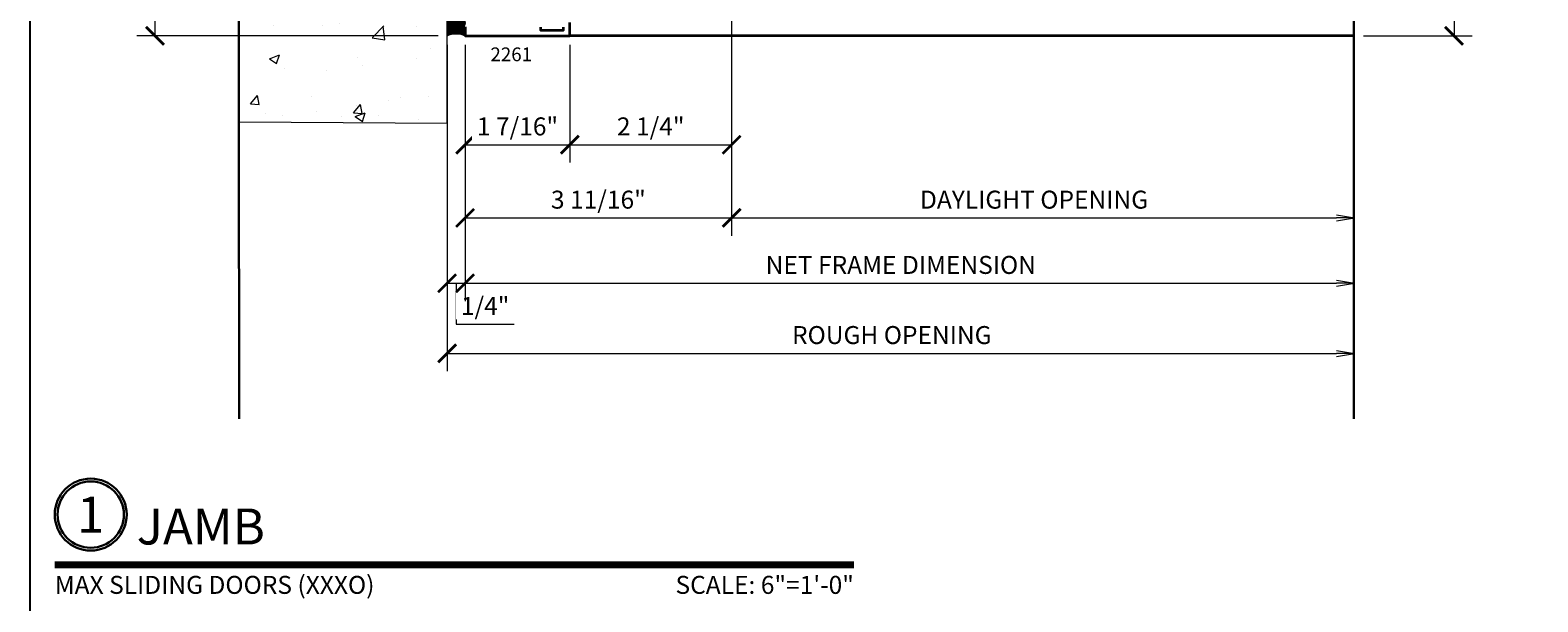
# Model space of a CAD drawing. Units: inches. Extents: x 11149 to 24807, y -8811 to -3310.
# Drawn here: x 11275 to 11295, y -3577 to -3569 of the extents above; entities that cross this region are included whole.
import ezdxf
from ezdxf.enums import TextEntityAlignment as Align

# ---------------------------------------------------------------- set-up
doc = ezdxf.new("R2010")
doc.units = ezdxf.units.IN
doc.header["$LTSCALE"] = 0.5
doc.header["$MEASUREMENT"] = 0
doc.header["$PDSIZE"] = 1
doc.layers.get('Defpoints').update_dxf_attribs({"color": 251, "lineweight": 0})
for name, color, linetype, lineweight in [('Border', 7, 'Continuous', 25), ('By Others', 8, 'Continuous', 5), ('Dimensions', 7, 'Continuous', 13), ('Frame', 134, 'Continuous', 35), ('Setting', 6, 'Continuous', 20), ('Symbols', 6, 'Continuous', 30), ('Text', 252, 'Continuous', 30)]:
    doc.layers.add(name, color=color, linetype=linetype, lineweight=lineweight)
doc.styles.get("Standard").update_dxf_attribs({"font": 'arial.ttf'})
doc.dimstyles.new('PRL$0', dxfattribs={"dimtxt": 0.125, "dimasz": 0.125, "dimexe": 0.125, "dimexo": 0.0625, "dimgap": 0.0625, "dimtad": 1, "dimdec": 4, "dimzin": 3, "dimdsep": 46, "dimlunit": 4, "dimtxsty": 'Standard', "dimblk": 'ARCHTICK', "dimcen": 0, "dimclrd": 256, "dimclre": 256, "dimclrt": 256, "dimazin": 0, "dimtfac": 1, "dimtdec": 4, "dimtofl": 0, "dimtmove": 0, "dimatfit": 3, "dimfxl": 0.125, "dimtfill": 1, "dimfrac": 2, "dimtolj": 1, "dimtzin": 0, "dimlwd": -1, "dimlwe": -1, "dimarcsym": 0})

# ---------------------------------------------------------------- blocks, each defined once
blk = doc.blocks.new('Dynblock-Sealant3')
at = {"layer": 'Setting', "lineweight": -3}
h = blk.add_hatch(dxfattribs=at)
h.set_pattern_fill('HONEY', color=256, scale=0.1666666666666666)
h.set_pattern_definition([(0, (0, 0), (0.03124999999999999, 0.0180421959121758), [0.02083333333333333, -0.04166666666666666]), (120, (0, 0), (-0.03124999999999998, 0.0180421959121758), [0.02083333333333332, -0.04166666666666664]), (59.99999999999999, (0, 0), (6.938893903907228e-18, 0.03608439182435161), [-0.04166666666666665, 0.02083333333333333])])
h.paths.add_polyline_path([(-0.1583744156338251, 0.2877946912706195, 0.197622861483537), (-0.16362861724856, 0.3109811814396535, 0.1781934081232639), (-0.2561978488301974, 0.375), (-0.4310222997784909, 0.375, 0.09541692369056783), (-0.4671145600077522, 0.3680490913411654, 0.3205653304227348), (-0.5389970698695228, 0.2585547271251669, 0.1070890218518376), (-0.5323692901004599, 0.2329292479413344, -0.2200532177392305), (-0.5286103470211716, 0.1199428811040467, 0.1971983640054528), (-0.5291107394211454, 0.07249129028127838, 0.2294187004762123), (-0.449864203179459, 0), (-0.2402519359384314, 0, 0.3435090603726153), (-0.1562500000000002, 0.113382104053017, -0.0900193469034897)])
at = {"layer": 'Setting'}
h = blk.add_hatch(color=256, dxfattribs=at)
edge = h.paths.add_edge_path()
edge.add_line((0, 0.375), (-0.2561978488290507, 0.375))
edge.add_arc((-0.2968777799687814, 0.2172425456155906), 0.1629179892196556, 35.125767951114085, 75.54049043261023, ccw=False)
edge.add_arc((-0.189187712072453, 0.2930007706581819), 0.0312499999999845, -9.589877105315225, 35.125767951116984, ccw=False)
edge.add_arc((0.3231379503013159, 0.2064404742977786), 0.4883366330377227, 170.4101228946807, 190.9855794753516)
edge.add_arc((-0.2710315728108981, 0.1106123631234368), 0.1148149856163851, -74.4499340415818, 1.3823096407652997, ccw=False)
edge.add_line((-0.2402519359347934, 0), (3.810285420513537e-13, 0))
edge.add_arc((0.3731777901703026, 0.1875), 0.4176337068263481, 153.3231490947053, 206.6768509051579, ccw=False)
blk.add_lwpolyline([(-0.5323692901001777, 0.2329292479407741, -0.1073450320601699), (-0.5389995510668086, 0.2586179536283453, -0.3204104769671941), (-0.467114560007758, 0.3680490913411631, -0.09541692369342575), (-0.4310222997773963, 0.375), (-0.2561978488301975, 0.375, -0.1781934081275193), (-0.1636286172470136, 0.3109811814374552, -0.1976228614784485), (-0.1583744156341709, 0.2877946912685729, 0.09001934690241879), (-0.15625, 0.1133821040530165, -0.3435090603726143), (-0.2402519359384314, 0), (-0.4498642031794589, 0, -0.2294187004830065), (-0.5291107394223218, 0.0724912902842334, -0.1971983639969396), (-0.5286103470207308, 0.1199428811050893, 0.2200532177358061)], format="xyb", close=True, dxfattribs=at)
blk.add_arc((0.3731777901703026, 0.1875), 0.4176337068251677, 153.3231490946955, 206.6768509053045, dxfattribs=at)
blk = doc.blocks.new('*U24')
at = {"const_width": 0.05}
blk.add_lwpolyline([(0, 0), (5.553633673713653, -1.110223024625157e-16)], dxfattribs=at)
at = {"ltscale": 0.25}
for radius in [0.2500000000000001, 0.2305829873135154]:
    blk.add_circle((0.2500000000000001, 0.3500000000000003), radius, dxfattribs=at)
at = {"ltscale": 0.25, "flags": 8}
for tag, p in [('VIEWNAME2', (0.5699000000000002, 0.4391999999999998)), ('VIEWNAME1', (0.5699000000000002, 0.06419999999999981))]:
    blk.add_attdef(tag, text='', height=0.25, dxfattribs=at).set_placement(p, align=Align.BOTTOM_LEFT)
at = {"flags": 8}
blk.add_attdef('#', text='', height=0.25, dxfattribs=at).set_placement((0.2500000000000001, 0.3500000000000003), align=Align.MIDDLE_CENTER)
at = {"ltscale": 0.25, "flags": 8}
blk.add_attdef('ARCH_REF:', text='', height=0.1249999998063334, dxfattribs=at).set_placement((0, -0.07640000000000013), align=Align.TOP_LEFT)
blk.add_attdef('SCALE', text='', height=0.1249999998063334, dxfattribs=at).set_placement((5.553633673713653, -0.07640000000000025), align=Align.TOP_RIGHT)
blk = doc.blocks.new('_ArchTick')
at = {"color": 0, "linetype": 'ByBlock', "const_width": 0.15}
blk.add_lwpolyline([(-0.5, -0.5), (0.5, 0.5)], dxfattribs=at)
blk = doc.blocks.new('*D43')
at = {"layer": 'Defpoints', "color": 0, "transparency": 16777216}
for p in [(11292.94568174484, -3560.168795060136), (11292.94568174484, -3568.88206077121), (11294.32981380946, -3568.88206077121)]:
    blk.add_point(p, dxfattribs=at)
at = {"layer": 'Dimensions', "transparency": 16777216}
for p, q in [((11293.07068174484, -3560.168795060136), (11294.57981380946, -3560.168795060136)), ((11294.32981380946, -3560.168795060136), (11294.32981380946, -3568.88206077121)), ((11293.07068174484, -3568.88206077121), (11294.57981380946, -3568.88206077121))]:
    blk.add_line(p, q, dxfattribs=at)
at = {"layer": 'Dimensions', "transparency": 16777216, "xscale": 0.25, "yscale": 0.25, "zscale": 0.25}
for p, rotation in [((11294.32981380946, -3560.168795060136), 90), ((11294.32981380946, -3568.88206077121), 270)]:
    blk.add_blockref('_ArchTick', p, dxfattribs=dict(at, rotation=rotation))
at = {"layer": 'Dimensions', "transparency": 16777216, "insert": (11294.07555050796, -3564.525427915676), "char_height": 0.25, "attachment_point": 5, "rotation": 90, "bg_fill": 3, "box_fill_scale": 1.25, "bg_fill_color": 256, "bg_fill_true_color": 13158600, "bg_fill_transparency": 0}
blk.add_mtext('\\A1;8 11/16"', dxfattribs=at)
blk = doc.blocks.new('*D44')
at = {"layer": 'Defpoints', "color": 0, "transparency": 16777216}
for p in [(11280.58568043993, -3568.88206077121), (11282.04009391812, -3568.882060771209)]:
    blk.add_point(p, dxfattribs=at)
at = {"layer": 'Dimensions', "transparency": 16777216}
for p, q in [((11280.58568043993, -3569.00706077121), (11280.58568043993, -3570.64620547297)), ((11282.04009391812, -3569.007060771209), (11282.04009391812, -3570.64620547297)), ((11280.58568043993, -3570.39620547297), (11282.04009391812, -3570.39620547297))]:
    blk.add_line(p, q, dxfattribs=at)
at = {"layer": 'Dimensions', "transparency": 16777216, "xscale": 0.25, "yscale": 0.25, "zscale": 0.25, "rotation": 180}
blk.add_blockref('_ArchTick', (11280.58568043993, -3570.39620547297), dxfattribs=at)
at = {"layer": 'Dimensions', "transparency": 16777216, "xscale": 0.25, "yscale": 0.25, "zscale": 0.25}
blk.add_blockref('_ArchTick', (11282.04009391812, -3570.39620547297), dxfattribs=at)
at = {"layer": 'Dimensions', "transparency": 16777216, "insert": (11281.31288717903, -3570.14194217147), "char_height": 0.25, "attachment_point": 5, "bg_fill": 3, "box_fill_scale": 1.25, "bg_fill_color": 256, "bg_fill_true_color": 13158600, "bg_fill_transparency": 0}
blk.add_mtext('\\A1;1 7/16"', dxfattribs=at)
at = {"layer": 'Defpoints', "color": 0, "transparency": 16777216}
blk.add_point((11282.04009391812, -3570.39620547297), dxfattribs=at)
blk = doc.blocks.new('*D45')
at = {"layer": 'Defpoints', "color": 0, "transparency": 16777216}
for p in [(11284.28930293362, -3562.042566783266), (11282.04009391812, -3568.882060771209), (11284.28930293362, -3570.396205472969)]:
    blk.add_point(p, dxfattribs=at)
at = {"layer": 'Dimensions', "transparency": 16777216}
for p, q in [((11284.28930293362, -3562.167566783266), (11284.28930293362, -3570.646205472969)), ((11282.04009391812, -3569.007060771209), (11282.04009391812, -3570.646205472969)), ((11282.04009391812, -3570.396205472969), (11284.28930293362, -3570.396205472969))]:
    blk.add_line(p, q, dxfattribs=at)
at = {"layer": 'Dimensions', "transparency": 16777216, "xscale": 0.25, "yscale": 0.25, "zscale": 0.25, "rotation": 180}
blk.add_blockref('_ArchTick', (11282.04009391812, -3570.396205472969), dxfattribs=at)
at = {"layer": 'Dimensions', "transparency": 16777216, "xscale": 0.25, "yscale": 0.25, "zscale": 0.25}
blk.add_blockref('_ArchTick', (11284.28930293362, -3570.396205472969), dxfattribs=at)
at = {"layer": 'Dimensions', "transparency": 16777216, "insert": (11283.16469842587, -3570.141942171469), "char_height": 0.25, "attachment_point": 5, "bg_fill": 3, "box_fill_scale": 1.25, "bg_fill_color": 256, "bg_fill_true_color": 13158600, "bg_fill_transparency": 0}
blk.add_mtext('\\A1;2 1/4"', dxfattribs=at)
blk = doc.blocks.new('*D46')
at = {"layer": 'Defpoints', "color": 0, "transparency": 16777216}
for p in [(11284.28930366942, -3562.0427383389), (11280.58502365987, -3568.882060771211), (11284.28930366942, -3571.415366931675)]:
    blk.add_point(p, dxfattribs=at)
at = {"layer": 'Dimensions', "transparency": 16777216}
for p, q in [((11284.28930366942, -3562.1677383389), (11284.28930366942, -3571.665366931675)), ((11280.58502365987, -3569.007060771211), (11280.58502365987, -3571.665366931675)), ((11280.58502365987, -3571.415366931675), (11284.28930366942, -3571.415366931675))]:
    blk.add_line(p, q, dxfattribs=at)
at = {"layer": 'Dimensions', "transparency": 16777216, "xscale": 0.25, "yscale": 0.25, "zscale": 0.25, "rotation": 180}
blk.add_blockref('_ArchTick', (11280.58502365987, -3571.415366931675), dxfattribs=at)
at = {"layer": 'Dimensions', "transparency": 16777216, "xscale": 0.25, "yscale": 0.25, "zscale": 0.25}
blk.add_blockref('_ArchTick', (11284.28930366942, -3571.415366931675), dxfattribs=at)
at = {"layer": 'Dimensions', "transparency": 16777216, "insert": (11282.43716366464, -3571.161018364144), "char_height": 0.25, "attachment_point": 5, "bg_fill": 3, "box_fill_scale": 1.25, "bg_fill_color": 256, "bg_fill_true_color": 13158600, "bg_fill_transparency": 0}
blk.add_mtext('\\A1;3 11/16"', dxfattribs=at)
blk = doc.blocks.new('_Open')
at = {"color": 0, "linetype": 'ByBlock', "lineweight": -2}
for p, q in [((-1, 0.1666666666666667), (0, 0)), ((-1, -0.1666666666666667), (0, 0)), ((0, 0), (-1, 0))]:
    blk.add_line(p, q, dxfattribs=at)
blk = doc.blocks.new('*D47')
at = {"layer": 'Defpoints', "color": 0, "transparency": 16777216}
for p in [(11284.28930366942, -3562.0427383389), (11292.94568174484, -3571.415366931675), (11292.94568174484, -3573.396365255676)]:
    blk.add_point(p, dxfattribs=at)
at = {"layer": 'Dimensions', "transparency": 16777216}
for p, q in [((11284.28930366942, -3562.1677383389), (11284.28930366942, -3571.665366931675)), ((11284.28930366942, -3571.415366931675), (11292.69568174484, -3571.415366931675))]:
    blk.add_line(p, q, dxfattribs=at)
at = {"layer": 'Dimensions', "transparency": 16777216, "xscale": 0.25, "yscale": 0.25, "zscale": 0.25, "rotation": 180}
blk.add_blockref('_ArchTick', (11284.28930366942, -3571.415366931675), dxfattribs=at)
at = {"layer": 'Dimensions', "transparency": 16777216, "xscale": 0.25, "yscale": 0.25, "zscale": 0.25}
blk.add_blockref('_Open', (11292.94568174484, -3571.415366931675), dxfattribs=at)
at = {"layer": 'Dimensions', "transparency": 16777216, "insert": (11288.49249270713, -3571.161018364144), "char_height": 0.25, "attachment_point": 5, "bg_fill": 3, "box_fill_scale": 1.25, "bg_fill_color": 256, "bg_fill_true_color": 13158600, "bg_fill_transparency": 0}
blk.add_mtext('\\A1;DAYLIGHT OPENING', dxfattribs=at)
blk = doc.blocks.new('*D48')
at = {"layer": 'Defpoints', "color": 0, "transparency": 16777216}
for p in [(11280.3343668798, -3568.882060771209), (11280.58502365987, -3568.882060771209), (11280.58502365987, -3572.32366296468)]:
    blk.add_point(p, dxfattribs=at)
at = {"layer": 'Dimensions', "transparency": 16777216}
for p, q in [((11280.3343668798, -3569.007060771209), (11280.3343668798, -3572.57366296468)), ((11280.58502365987, -3569.007060771209), (11280.58502365987, -3572.57366296468)), ((11280.3343668798, -3572.32366296468), (11280.58502365987, -3572.32366296468)), ((11280.45969526983, -3572.32366296468), (11280.46089114273, -3572.894689567681)), ((11280.46089114273, -3572.894689567681), (11281.26597299812, -3572.894689567681))]:
    blk.add_line(p, q, dxfattribs=at)
at = {"layer": 'Dimensions', "transparency": 16777216, "insert": (11280.86343207043, -3572.640426266181), "char_height": 0.25, "attachment_point": 5, "bg_fill": 3, "box_fill_scale": 1.25, "bg_fill_color": 256, "bg_fill_true_color": 13158600, "bg_fill_transparency": 0}
blk.add_mtext('\\A1;1/4"', dxfattribs=at)
at = {"layer": 'Dimensions', "transparency": 16777216, "xscale": 0.25, "yscale": 0.25, "zscale": 0.25, "rotation": 180}
blk.add_blockref('_ArchTick', (11280.3343668798, -3572.32366296468), dxfattribs=at)
at = {"layer": 'Dimensions', "transparency": 16777216, "xscale": 0.25, "yscale": 0.25, "zscale": 0.25}
blk.add_blockref('_ArchTick', (11280.58502365987, -3572.32366296468), dxfattribs=at)
blk = doc.blocks.new('*D49')
at = {"layer": 'Defpoints', "color": 0, "transparency": 16777216}
for p in [(11280.58502365987, -3568.88206077121), (11292.94568174484, -3572.323662964681), (11292.94568174484, -3573.396365255676)]:
    blk.add_point(p, dxfattribs=at)
at = {"layer": 'Dimensions', "transparency": 16777216}
for p, q in [((11280.58502365987, -3569.00706077121), (11280.58502365987, -3572.573662964681)), ((11280.58502365987, -3572.323662964681), (11292.69568174484, -3572.323662964681))]:
    blk.add_line(p, q, dxfattribs=at)
at = {"layer": 'Dimensions', "transparency": 16777216, "xscale": 0.25, "yscale": 0.25, "zscale": 0.25, "rotation": 180}
blk.add_blockref('_ArchTick', (11280.58502365987, -3572.323662964681), dxfattribs=at)
at = {"layer": 'Dimensions', "transparency": 16777216, "xscale": 0.25, "yscale": 0.25, "zscale": 0.25}
blk.add_blockref('_Open', (11292.94568174484, -3572.323662964681), dxfattribs=at)
at = {"layer": 'Dimensions', "transparency": 16777216, "insert": (11286.64035270235, -3572.06931439715), "char_height": 0.25, "attachment_point": 5, "bg_fill": 3, "box_fill_scale": 1.25, "bg_fill_color": 256, "bg_fill_true_color": 13158600, "bg_fill_transparency": 0}
blk.add_mtext('\\A1;NET FRAME DIMENSION', dxfattribs=at)
blk = doc.blocks.new('*D50')
at = {"layer": 'Defpoints', "color": 0, "transparency": 16777216}
for p in [(11280.33502365986, -3568.882060771211), (11292.94568174484, -3573.299347785861), (11292.94568174484, -3573.396365255676)]:
    blk.add_point(p, dxfattribs=at)
at = {"layer": 'Dimensions', "transparency": 16777216}
for p, q in [((11280.33502365986, -3569.007060771211), (11280.33502365986, -3573.549347785861)), ((11280.33502365986, -3573.299347785861), (11292.69568174484, -3573.299347785861))]:
    blk.add_line(p, q, dxfattribs=at)
at = {"layer": 'Dimensions', "transparency": 16777216, "xscale": 0.25, "yscale": 0.25, "zscale": 0.25, "rotation": 180}
blk.add_blockref('_ArchTick', (11280.33502365986, -3573.299347785861), dxfattribs=at)
at = {"layer": 'Dimensions', "transparency": 16777216, "xscale": 0.25, "yscale": 0.25, "zscale": 0.25}
blk.add_blockref('_Open', (11292.94568174484, -3573.299347785861), dxfattribs=at)
at = {"layer": 'Dimensions', "transparency": 16777216, "insert": (11286.51535270235, -3573.04499921833), "char_height": 0.25, "attachment_point": 5, "bg_fill": 3, "box_fill_scale": 1.25, "bg_fill_color": 256, "bg_fill_true_color": 13158600, "bg_fill_transparency": 0}
blk.add_mtext('\\A1;ROUGH OPENING', dxfattribs=at)
blk = doc.blocks.new('*D51')
at = {"layer": 'Defpoints', "color": 0, "transparency": 16777216}
for p in [(11280.58568043993, -3560.168795060142), (11276.27454280997, -3568.882060771213), (11280.33502365987, -3568.882060771213)]:
    blk.add_point(p, dxfattribs=at)
at = {"layer": 'Dimensions', "transparency": 16777216}
for p, q in [((11280.46068043993, -3560.168795060142), (11276.02454280997, -3560.168795060142)), ((11276.27454280997, -3560.168795060142), (11276.27454280997, -3568.882060771213)), ((11280.21002365987, -3568.882060771213), (11276.02454280997, -3568.882060771213))]:
    blk.add_line(p, q, dxfattribs=at)
at = {"layer": 'Dimensions', "transparency": 16777216, "xscale": 0.25, "yscale": 0.25, "zscale": 0.25}
for p, rotation in [((11276.27454280997, -3560.168795060142), 90), ((11276.27454280997, -3568.882060771213), 270)]:
    blk.add_blockref('_ArchTick', p, dxfattribs=dict(at, rotation=rotation))
at = {"layer": 'Dimensions', "transparency": 16777216, "insert": (11276.02027950847, -3564.52542791568), "char_height": 0.25, "attachment_point": 5, "rotation": 90, "bg_fill": 3, "box_fill_scale": 1.25, "bg_fill_color": 256, "bg_fill_true_color": 13158600, "bg_fill_transparency": 0}
blk.add_mtext('\\A1;8 11/16"', dxfattribs=at)

msp = doc.modelspace()

# ---------------------------------------------------------------- hatches: boundary and pattern name
at = {"layer": 'By Others'}
h = msp.add_hatch(dxfattribs=at)
h.set_pattern_fill('AR-CONC', color=256, scale=0.2)
h.set_pattern_definition([(49.99999999999999, (-1101.795897434156, 846.4262794396736), (1.434520365201507, -0.1255042699651902), [0.15, -1.65]), (355, (-1101.795897434156, 846.4262794396736), (-0.277502667226, 1.504384267400024), [0.12, -1.32]), (100.45144446, (-1101.676354072157, 846.4158207516739), (1.157017693454224, 1.378879981937259), [0.127480383999999, -1.402284223999992]), (46.18420000000001, (-1101.795897434156, 846.8262794396733), (2.134482661343145, -0.3310385615861531), [0.225, -2.475]), (96.63563549, (-1101.618023944156, 846.7986928256732), (1.869323891348457, 1.948237201549101), [0.191220684, -2.10342752]), (351.1841639899999, (-1101.795897434156, 846.8262794396733), (1.869323890109546, 1.94823720053998), [0.18, -1.980000002]), (21, (-1101.595897434156, 846.7262794396738), (1.193814104236923, -0.8052377813306777), [0.15, -1.65]), (326.0000000000001, (-1101.595897434156, 846.7262794396738), (0.4866306638431634, 1.450300090093706), [0.12, -1.32]), (71.45144474, (-1101.496412926157, 846.6591762916732), (1.680444753459942, 0.6450623056127077), [0.12748038, -1.402284224]), (37.50000000000001, (-1101.795897434156, 846.4262794396736), (0.02431971063458134, 0.6657877076626231), [0, -1.304, 0, -1.34, 0, -1.325]), (7.499999999999999, (-1101.795897434156, 846.4262794396736), (0.5261390748842972, 0.7888234237647205), [0, -0.764, 0, -1.274, 0, -0.505]), (327.5, (-1102.241897434156, 846.4262794396736), (1.067644872344818, -0.04510974346875951), [0, -0.5, 0, -1.56, 0, -2.07]), (317.5, (-1102.441897434157, 846.4262794396736), (1.166372338684772, 0.2002099646646355), [0, -0.65, 0, -1.036, 0, -1.47])])
h.paths.add_polyline_path([(11280.35103916885, -3558.516371842593), (11277.46272225274, -3558.498299409721), (11277.44670674376, -3570.079649116137), (11280.33502365986, -3570.097721549009)])

# ---------------------------------------------------------------- linework, layer by layer
at = {"layer": 'Border'}
msp.add_lwpolyline([(11274.53983843434, -3554.219321755557), (11338.4779732942, -3554.219321755557), (11338.4779732942, -3599.384321755556), (11274.53983843434, -3599.384321755556)], close=True, dxfattribs=at)
at = {"layer": 'By Others'}
msp.add_lwpolyline([(11280.35103916885, -3558.516371842593), (11277.46272225274, -3558.498299409721), (11277.44670674376, -3570.079649116137), (11280.33502365986, -3570.097721549009)], close=True, dxfattribs=at)
at = {"layer": 'Frame'}
msp.add_line((11292.93524642168, -3568.882060771209), (11282.04009391812, -3568.882060771209), dxfattribs=at)
for points in [[(11280.58502365987, -3568.75706077121), (11280.58502365987, -3568.88206077121), (11280.71002365987, -3568.88206077121), (11282.04009391812, -3568.882060771209), (11282.04009391812, -3568.697753331126)], [(11281.95009391812, -3568.759753331128), (11281.95009391812, -3568.806753331127), (11281.63809391812, -3568.806753331127), (11281.63809391812, -3568.759753331128)]]:
    msp.add_lwpolyline(points, dxfattribs=at)
at = {"layer": 'Symbols'}
for points in [[(11277.44670674376, -3574.211897323498), (11277.4362714206, -3565.843459053271), (11276.98462737528, -3565.676657878626), (11277.90878611224, -3565.344485632486), (11277.4362714206, -3565.198779083141), (11277.4362714206, -3556.809246187615)], [(11292.93524642168, -3574.211897323498), (11292.93524642168, -3565.843459053271), (11292.48360237636, -3565.676657878626), (11293.40776111332, -3565.344485632486), (11292.93524642168, -3565.198779083141), (11292.93524642168, -3556.809246187615)]]:
    msp.add_lwpolyline(points, dxfattribs=at)

# ---------------------------------------------------------------- block references
at = {"layer": 'Setting', "xscale": -0.6701694936796081, "yscale": 0.6701694936796081, "zscale": 0.6701694936796081, "rotation": 90}
msp.add_blockref('Dynblock-Sealant3', (11280.58568043993, -3568.88206077121), dxfattribs=at)
at = {"layer": 'Symbols', "xscale": 2, "yscale": 2, "zscale": 2}
msp.add_blockref('*U24', (11274.88130869005, -3576.242716141862), dxfattribs=at).add_auto_attribs({'SCALE': 'SCALE: 6"=1\'-0"', 'VIEWNAME1': 'JAMB', '#': '1', 'ARCH_REF:': 'MAX SLIDING DOORS (XXXO)'})

# ---------------------------------------------------------------- next in the draw order: dimensions: what is measured, and where the dimension line sits
at = {"layer": 'Dimensions'}
dim = msp.add_linear_dim(base=(11294.32981380946, -3568.88206077121), p1=(11292.94568174484, -3560.168795060134), p2=(11292.94568174484, -3568.882060771209), angle=90, dimstyle='PRL$0', dxfattribs=at)
dim.commit()
dim.dimension.update_dxf_attribs({"geometry": '*D43', "text_midpoint": (11294.07555050796, -3564.525427915676)})
dim = msp.add_linear_dim(base=(11282.04009391812, -3570.39620547297), p1=(11280.58568043993, -3568.88206077121), p2=(11282.04009391812, -3568.882060771209), dimstyle='PRL$0', dxfattribs=at)
dim.commit()
dim.dimension.update_dxf_attribs({"geometry": '*D44', "text_midpoint": (11281.31288717903, -3570.14194217147)})

# ---------------------------------------------------------------- next in the draw order: dimensions: what is measured, and where the dimension line sits
dim = msp.add_linear_dim(base=(11284.28930293362, -3570.396205472969), p1=(11282.04009391812, -3568.882060771209), p2=(11284.28930293362, -3562.042566783266), dimstyle='PRL$0', dxfattribs=at)
dim.commit()
dim.dimension.update_dxf_attribs({"geometry": '*D45', "text_midpoint": (11283.16469842587, -3570.141942171469)})

# ---------------------------------------------------------------- next in the draw order: dimensions: what is measured, and where the dimension line sits
dim = msp.add_linear_dim(base=(11284.28930366942, -3571.415366931675), p1=(11280.58502365987, -3568.882060771211), p2=(11284.28930366942, -3562.0427383389), dimstyle='PRL$0', dxfattribs=at)
dim.commit()
dim.dimension.update_dxf_attribs({"geometry": '*D46', "text_midpoint": (11282.43716366464, -3571.161018364144)})

# ---------------------------------------------------------------- next in the draw order: dimensions: what is measured, and where the dimension line sits
dim = msp.add_linear_dim(base=(11292.94568174484, -3571.415366931675), p1=(11284.28930366942, -3562.0427383389), p2=(11292.94568174484, -3573.396365255676), text='DAYLIGHT OPENING', dimstyle='PRL$0', override={"dimblk1": 'ArchTick', "dimblk2": 'Open', "dimsah": 1, "dimse2": 1}, dxfattribs=at)
dim.commit()
dim.dimension.update_dxf_attribs({"geometry": '*D47', "text_midpoint": (11288.49249270713, -3571.161018364144)})
dim = msp.add_linear_dim(base=(11280.58502365987, -3572.32366296468), p1=(11280.3343668798, -3568.882060771209), p2=(11280.58502365987, -3568.882060771209), dimstyle='PRL$0', dxfattribs=at)
dim.commit()
dim.dimension.update_dxf_attribs({"geometry": '*D48', "text_midpoint": (11280.58589114273, -3572.894689567681), "dimtype": 160})

# ---------------------------------------------------------------- next in the draw order: dimensions: what is measured, and where the dimension line sits
dim = msp.add_linear_dim(base=(11292.94568174484, -3572.323662964681), p1=(11280.58502365987, -3568.88206077121), p2=(11292.94568174484, -3573.396365255676), text='NET FRAME DIMENSION', dimstyle='PRL$0', override={"dimblk1": 'ArchTick', "dimblk2": 'Open', "dimsah": 1, "dimse2": 1}, dxfattribs=at)
dim.commit()
dim.dimension.update_dxf_attribs({"geometry": '*D49', "text_midpoint": (11286.64035270235, -3572.06931439715)})

# ---------------------------------------------------------------- next in the draw order: dimensions: what is measured, and where the dimension line sits
dim = msp.add_linear_dim(base=(11292.94568174484, -3573.299347785861), p1=(11280.33502365986, -3568.882060771211), p2=(11292.94568174484, -3573.396365255676), text='ROUGH OPENING', dimstyle='PRL$0', override={"dimblk1": 'ArchTick', "dimblk2": 'Open', "dimsah": 1, "dimse2": 1}, dxfattribs=at)
dim.commit()
dim.dimension.update_dxf_attribs({"geometry": '*D50', "text_midpoint": (11286.51535270235, -3573.04499921833)})

# ---------------------------------------------------------------- next in the draw order: texts
at = {"layer": 'Text', "lineweight": -3}
msp.add_text('2261', height=0.1910968739306079, dxfattribs=at).set_placement((11280.93718778392, -3569.234848325414))

# ---------------------------------------------------------------- next in the draw order: dimensions: what is measured, and where the dimension line sits
at = {"layer": 'Dimensions'}
dim = msp.add_linear_dim(base=(11276.27454280997, -3568.882060771213), p1=(11280.58568043993, -3560.16879506014), p2=(11280.33502365986, -3568.882060771211), angle=90, dimstyle='PRL$0', dxfattribs=at)
dim.commit()
dim.dimension.update_dxf_attribs({"geometry": '*D51', "text_midpoint": (11276.02027950847, -3564.52542791568)})

doc.saveas('drawing.dxf')
